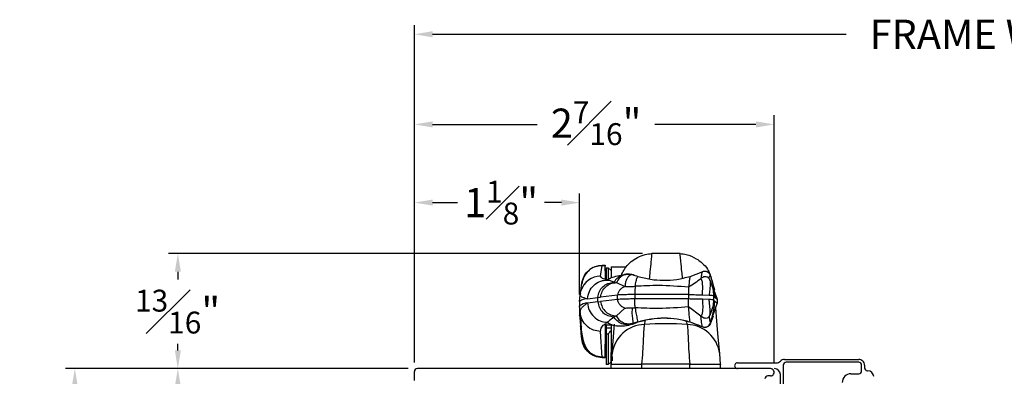
# Model space of a CAD drawing. Extents: x 134.8 to 147.3, y 17.5 to 41.6.
# Drawn here: x 134.8 to 141.5, y 22.3 to 24.8 of the extents above; entities that cross this region are included whole.
import ezdxf

# ---------------------------------------------------------------- set-up
doc = ezdxf.new("R2010")
doc.units = 0
doc.header["$LTSCALE"] = 0.3
doc.header["$MEASUREMENT"] = 0
doc.layers.get('0').update_dxf_attribs({"linetype": 'CONTINUOUS'})
doc.layers.get('Defpoints').update_dxf_attribs({"linetype": 'CONTINUOUS'})
doc.styles.add('ARCHITECTURAL', font='simplex.shx', dxfattribs={"height": 0.2})
doc.dimstyles.new('DIM-MMSTACKED', dxfattribs={"dimscale": 0, "dimtxt": 0.125, "dimasz": 0.125, "dimexe": 0.063, "dimexo": 0.063, "dimgap": 0.07, "dimtad": 0, "dimtih": 1, "dimtoh": 1, "dimdec": 4, "dimzin": 4, "dimdsep": 46, "dimlunit": 4, "dimtxsty": 'ARCHITECTURAL', "dimcen": 0.02, "dimclrt": 7, "dimadec": 0, "dimazin": 0, "dimtfac": 0.75, "dimtdec": 4, "dimtmove": 2, "dimatfit": 3, "dimfxl": 1, "dimfrac": 1, "dimtolj": 1, "dimtzin": 4, "dimarcsym": 0})

# ---------------------------------------------------------------- blocks, each defined once
blk = doc.blocks.new('*D7')
at = {"color": 0, "lineweight": -2, "transparency": 16777216}
for p, q in [((137.4155, 22.3811), (135.0676, 22.3811)), ((135.1306, 22.2561), (135.1306, 21.1547)), ((135.1306, 19.6214), (135.1306, 20.7147)), ((136.7884, 19.4964), (135.0676, 19.4964))]:
    blk.add_line(p, q, dxfattribs=at)
at = {"color": 0, "transparency": 16777216}
for points in [[(135.1098, 22.2561), (135.1514, 22.2561), (135.1306, 22.3811)], [(135.1098, 19.6214), (135.1514, 19.6214), (135.1306, 19.4964)]]:
    blk.add_solid(points, dxfattribs=at)
at = {"layer": 'Defpoints', "color": 0, "transparency": 16777216}
for p in [(137.4785, 22.3811), (135.1306, 19.4964), (136.8514, 19.4964)]:
    blk.add_point(p, dxfattribs=at)
at = {"color": 7, "transparency": 16777216, "insert": (135.1201, 21.0847), "char_height": 0.2, "attachment_point": 2, "style": 'ARCHITECTURAL'}
blk.add_mtext('\\A1;2{\\H0.75x;\\S7#8;}"', dxfattribs=at)
blk = doc.blocks.new('*D11')
at = {"color": 0, "lineweight": -2, "transparency": 16777216}
for p, q in [((137.4155, 22.3811), (135.7738, 22.3811)), ((135.8368, 22.2561), (135.8368, 21.6916)), ((135.8368, 20.6243), (135.8368, 21.2516)), ((135.5423, 20.4993), (135.8998, 20.4993))]:
    blk.add_line(p, q, dxfattribs=at)
at = {"color": 0, "transparency": 16777216}
for points in [[(135.816, 22.2561), (135.8576, 22.2561), (135.8368, 22.3811)], [(135.816, 20.6243), (135.8576, 20.6243), (135.8368, 20.4993)]]:
    blk.add_solid(points, dxfattribs=at)
at = {"layer": 'Defpoints', "color": 0, "transparency": 16777216}
for p in [(137.4785, 22.3811), (135.4793, 20.4993), (135.8368, 20.4993)]:
    blk.add_point(p, dxfattribs=at)
at = {"color": 7, "transparency": 16777216, "insert": (135.8368, 21.6216), "char_height": 0.2, "attachment_point": 2, "style": 'ARCHITECTURAL'}
blk.add_mtext('\\A1;1{\\H0.75x;\\S7#8;}"', dxfattribs=at)
blk = doc.blocks.new('*D18')
at = {"color": 0, "lineweight": -2, "transparency": 16777216}
for p, q in [((139.022, 23.1702), (135.7738, 23.1702)), ((135.8368, 23.0452), (135.8368, 22.9922)), ((135.8368, 22.5061), (135.8368, 22.5522)), ((137.4155, 22.3811), (135.7738, 22.3811))]:
    blk.add_line(p, q, dxfattribs=at)
at = {"color": 0, "transparency": 16777216}
for points in [[(135.816, 23.0452), (135.8576, 23.0452), (135.8368, 23.1702)], [(135.816, 22.5061), (135.8576, 22.5061), (135.8368, 22.3811)]]:
    blk.add_solid(points, dxfattribs=at)
at = {"layer": 'Defpoints', "color": 0, "transparency": 16777216}
for p in [(135.8368, 23.1702), (139.085, 23.1702), (137.4785, 22.3811)]:
    blk.add_point(p, dxfattribs=at)
at = {"color": 7, "transparency": 16777216, "insert": (135.8352, 22.9222), "char_height": 0.2, "attachment_point": 2, "style": 'ARCHITECTURAL'}
blk.add_mtext('\\A1;{\\H0.75x;\\S13#16;}"', dxfattribs=at)
blk = doc.blocks.new('*D28')
at = {"color": 0, "lineweight": -2, "transparency": 16777216}
for p, q in [((137.4584, 22.424), (137.4584, 23.5824)), ((138.5907, 22.8889), (138.5907, 23.5824)), ((137.5834, 23.5194), (137.7539, 23.5194)), ((138.4657, 23.5194), (138.351, 23.5194))]:
    blk.add_line(p, q, dxfattribs=at)
at = {"color": 0, "transparency": 16777216}
for points in [[(137.5834, 23.5402), (137.5834, 23.4986), (137.4584, 23.5194)], [(138.4657, 23.5402), (138.4657, 23.4986), (138.5907, 23.5194)]]:
    blk.add_solid(points, dxfattribs=at)
at = {"layer": 'Defpoints', "color": 0, "transparency": 16777216}
for p in [(137.4584, 23.5194), (138.5907, 22.8259), (137.4584, 22.361)]:
    blk.add_point(p, dxfattribs=at)
at = {"color": 7, "transparency": 16777216, "insert": (138.0525, 23.6694), "char_height": 0.2, "attachment_point": 2, "style": 'ARCHITECTURAL'}
blk.add_mtext('\\A1;1{\\H0.75x;\\S1#8;}"', dxfattribs=at)
blk = doc.blocks.new('*D29')
at = {"color": 0, "lineweight": -2, "transparency": 16777216}
for p, q in [((137.4584, 22.424), (137.4584, 24.1184)), ((139.9242, 22.419), (139.9242, 24.1184)), ((137.5834, 24.0554), (138.3005, 24.0554)), ((139.7992, 24.0554), (139.1071, 24.0554))]:
    blk.add_line(p, q, dxfattribs=at)
at = {"color": 0, "transparency": 16777216}
for points in [[(137.5834, 24.0762), (137.5834, 24.0345), (137.4584, 24.0554)], [(139.7992, 24.0762), (139.7992, 24.0345), (139.9242, 24.0554)]]:
    blk.add_solid(points, dxfattribs=at)
at = {"layer": 'Defpoints', "color": 0, "transparency": 16777216}
for p in [(137.4584, 24.0554), (137.4584, 22.361), (139.9242, 22.356)]:
    blk.add_point(p, dxfattribs=at)
at = {"color": 7, "transparency": 16777216, "insert": (138.7038, 24.2137), "char_height": 0.2, "attachment_point": 2, "style": 'ARCHITECTURAL'}
blk.add_mtext('\\A1;2{\\H0.75x;\\S7#16;}"', dxfattribs=at)
blk = doc.blocks.new('*D30')
at = {"color": 0, "lineweight": -2, "transparency": 16777216}
for p, q in [((137.4584, 22.424), (137.4584, 24.7362)), ((145.285, 22.424), (145.285, 24.7362)), ((137.5834, 24.6732), (140.419, 24.6732)), ((145.16, 24.6732), (142.5399, 24.6732))]:
    blk.add_line(p, q, dxfattribs=at)
at = {"color": 0, "transparency": 16777216}
for points in [[(137.5834, 24.694), (137.5834, 24.6523), (137.4584, 24.6732)], [(145.16, 24.694), (145.16, 24.6523), (145.285, 24.6732)]]:
    blk.add_solid(points, dxfattribs=at)
at = {"layer": 'Defpoints', "color": 0, "transparency": 16777216}
for p in [(137.4584, 24.6732), (137.4584, 22.361), (145.285, 22.361)]:
    blk.add_point(p, dxfattribs=at)
at = {"color": 7, "transparency": 16777216, "insert": (141.4795, 24.7732), "char_height": 0.2, "attachment_point": 2, "style": 'ARCHITECTURAL'}
blk.add_mtext('\\A1;FRAME WIDTH', dxfattribs=at)

msp = doc.modelspace()

# ---------------------------------------------------------------- linework, layer by layer
for p, q in [((139.27945, 23.17024), (139.08497, 23.17024)), ((138.73468, 23.01508), (138.74571, 23.08813)), ((138.74571, 23.08813), (138.74575, 23.08823)), ((138.76509, 23.08813), (138.74571, 23.08813)), ((138.74575, 23.08848), (138.76952, 23.08848)), ((138.74575, 23.08823), (138.74578, 23.0883)), ((138.76509, 23.08813), (138.76508, 23.08823)), ((138.76738, 23.01184), (138.76509, 23.08813)), ((138.64847, 23.04937), (138.6577, 23.05559)), ((138.69571, 23.07878), (138.70758, 23.0829)), ((138.77334, 23.07128), (138.78691, 23.07199)), ((138.77334, 23.07128), (138.77334, 22.98978)), ((138.78691, 23.07199), (138.80695, 23.05297)), ((138.78691, 23.07199), (138.78691, 22.9828)), ((138.80695, 23.07846), (138.90876, 23.07846)), ((138.80695, 23.07846), (138.80695, 23.00915)), ((138.96016, 23.02337), (138.95373, 23.02457)), ((139.34798, 23.01329), (139.43101, 23.04579)), ((139.48266, 23.03036), (139.48418, 23.02687)), ((139.48782, 23.01568), (139.51518, 22.92084)), ((138.74645, 22.98507), (138.79381, 22.98827)), ((138.76792, 22.99408), (138.76738, 23.01184)), ((138.76792, 22.99408), (138.76794, 22.99298)), ((138.77992, 22.98967), (138.76794, 22.99298)), ((138.769, 22.99284), (138.76967, 22.99247)), ((138.84384, 22.97166), (138.90129, 22.94324)), ((138.59074, 22.84129), (138.59477, 22.88736)), ((138.596, 22.897), (138.59475, 22.88693)), ((138.59515, 22.8834), (138.60001, 22.91463)), ((138.85072, 22.88549), (138.73488, 22.87227)), ((138.85072, 22.85541), (138.85072, 22.88549)), ((138.96989, 22.88893), (138.96989, 22.85885)), ((139.33695, 22.8887), (139.33695, 22.85862)), ((139.43313, 22.88725), (139.47922, 22.88544)), ((139.50771, 22.88252), (139.50873, 22.88202)), ((139.50818, 22.89577), (139.50873, 22.88202)), ((139.50873, 22.88202), (139.50873, 22.85194)), ((139.50873, 22.88202), (139.51849, 22.87227)), ((139.51146, 22.92015), (139.53282, 22.85794)), ((138.59072, 22.84098), (138.59072, 22.8109)), ((138.64468, 22.86022), (138.71497, 22.87)), ((138.71497, 22.83992), (138.64468, 22.83014)), ((138.71497, 22.87), (138.73488, 22.87227)), ((138.71497, 22.83992), (138.71497, 22.87)), ((138.71497, 22.83992), (138.73488, 22.84219)), ((138.85072, 22.85541), (138.73488, 22.84219)), ((139.47922, 22.85535), (139.43312, 22.85717)), ((139.50377, 22.74208), (139.53282, 22.82786)), ((139.50873, 22.85194), (139.50771, 22.85244)), ((139.50873, 22.85194), (139.50817, 22.83869)), ((139.51849, 22.84219), (139.50873, 22.85194)), ((139.51849, 22.87227), (139.53282, 22.85794)), ((139.53282, 22.82786), (139.51849, 22.84219)), ((139.53282, 22.85794), (139.53282, 22.82786)), ((139.53289, 22.85792), (139.53289, 22.82761)), ((138.59475, 22.76496), (138.59072, 22.8109)), ((138.59072, 22.8109), (138.59072, 22.7518)), ((138.59072, 22.7518), (138.59253, 22.73117)), ((138.59171, 22.7405), (138.59104, 22.7482)), ((138.59475, 22.76496), (138.60575, 22.58662)), ((138.84384, 22.7428), (138.90129, 22.79627)), ((138.95176, 22.79832), (138.97152, 22.79851)), ((139.42234, 22.74037), (139.33786, 22.80397)), ((138.59253, 22.73117), (138.59742, 22.67581)), ((138.76738, 22.64472), (138.76792, 22.68807)), ((138.76795, 22.69076), (138.76792, 22.68807)), ((138.7691, 22.69153), (138.76846, 22.65341)), ((138.77991, 22.69883), (138.77201, 22.6935)), ((138.80695, 22.67962), (138.77334, 22.67962)), ((138.77334, 22.67962), (138.77334, 22.6583)), ((138.80695, 22.68527), (138.80695, 22.41122)), ((138.84384, 22.7428), (138.82521, 22.73734)), ((138.95176, 22.68618), (138.95334, 22.68665)), ((138.95195, 22.68627), (138.95319, 22.68662)), ((138.97853, 22.69623), (138.95256, 22.6855)), ((138.95358, 22.68671), (138.95402, 22.68684)), ((138.95421, 22.68692), (138.95402, 22.68684)), ((138.95421, 22.68692), (138.97892, 22.69605)), ((138.95582, 22.69061), (138.95538, 22.69046)), ((138.98967, 22.70109), (138.95582, 22.69061)), ((138.98923, 22.69987), (138.9771, 22.6957)), ((138.98906, 22.70012), (138.98967, 22.70109)), ((139.03877, 22.71192), (139.03587, 22.68411)), ((139.32855, 22.68411), (139.32632, 22.70553)), ((139.43176, 22.66818), (139.34918, 22.70032)), ((139.48779, 22.69369), (139.48658, 22.69225)), ((139.50658, 22.74136), (139.48796, 22.6923)), ((138.59742, 22.67581), (138.60314, 22.66553)), ((138.74571, 22.45847), (138.73468, 22.63681)), ((138.76509, 22.45847), (138.76738, 22.64472)), ((138.77334, 22.62217), (138.76769, 22.62217)), ((138.80695, 22.65796), (138.77334, 22.6583)), ((138.77334, 22.6583), (138.77334, 22.61973)), ((138.77334, 22.61973), (138.78691, 22.61961)), ((138.77334, 22.61973), (138.77334, 22.4104)), ((138.78691, 22.61961), (138.78691, 22.40969)), ((138.60575, 22.58662), (138.60584, 22.58471)), ((138.80595, 22.43429), (138.80695, 22.49178)), ((138.80695, 22.41122), (138.81326, 22.48336)), ((139.55747, 22.41122), (139.55116, 22.48336)), ((138.76509, 22.45847), (138.74571, 22.45847)), ((138.74578, 22.45657), (138.74571, 22.45847)), ((138.74571, 22.45644), (138.74578, 22.45657)), ((138.76507, 22.45641), (138.74571, 22.45644)), ((138.74695, 22.46472), (138.74577, 22.45643)), ((138.76507, 22.45662), (138.76509, 22.45847)), ((138.76507, 22.45641), (138.76507, 22.45662)), ((138.78691, 22.40969), (138.77334, 22.4104)), ((138.80617, 22.42796), (138.78691, 22.40969)), ((138.80684, 22.40886), (138.80595, 22.43429)), ((138.80695, 22.38111), (138.80695, 22.41122)), ((138.81597, 22.43429), (138.8165, 22.46468)), ((139.346, 22.41122), (139.01843, 22.41122)), ((139.01843, 22.38111), (139.01843, 22.41122)), ((139.346, 22.38111), (139.346, 22.41122)), ((139.55747, 22.38111), (139.55747, 22.41122)), ((139.55759, 22.40886), (139.55747, 22.40765)), ((139.67336, 22.42125), (139.93844, 22.42125)), ((139.99527, 22.44483), (140.50366, 22.44483)), ((140.50366, 22.42476), (140.00699, 22.42476)), ((137.45842, 22.30084), (137.45842, 22.36105)), ((139.89912, 22.38111), (137.47848, 22.38111)), ((139.96685, 22.10769), (139.96685, 22.34098)), ((139.98692, 22.40469), (139.98692, 22.10769)), ((140.45098, 22.3465), (140.50366, 22.3465)), ((140.52372, 22.36657), (140.52372, 22.40469)), ((140.54379, 22.40469), (140.54379, 22.38663)), ((140.56386, 22.36657), (140.56637, 22.36657)), ((139.89912, 22.33095), (139.88106, 22.33095))]:
    msp.add_line(p, q)
at = {"flags": 128}
for points in [[(138.59598, 22.89692), (138.6014, 22.93287), (138.60699, 22.96997)], [(139.51346, 22.91434), (139.51218, 22.92894), (139.51104, 22.94193)], [(139.55116, 22.48336), (139.53905, 22.62181), (139.52905, 22.73608), (139.52345, 22.80017)], [(138.81326, 22.48336), (138.82864, 22.65917), (138.83105, 22.68667)]]:
    msp.add_lwpolyline(points, dxfattribs=at)
for centre, radius, start, end in [((138.73465, 22.87462), 0.14046, 89.987114, 163.450917), ((138.64233, 22.78154), 0.07872, 88.288905, 130.963139), ((138.64233, 22.75146), 0.07872, 88.287745, 130.963745), ((139.04323, 22.45215), 0.23208, 91.817255, 172.269909), ((139.18221, 20.67235), 2.01707, 85.83943, 94.16057), ((139.18221, 20.67235), 2.01707, 85.83943, 94.16057), ((139.3212, 22.45215), 0.23208, 7.730091, 88.182745), ((139.67336, 22.40118), 0.02007, 89.99874, 270.00126), ((139.93844, 22.46138), 0.04014, 270.000716, 315.068994), ((139.99527, 22.40469), 0.04014, 90.000321, 135.067709), ((140.00699, 22.40469), 0.02007, 90.001058, 179.998102), ((140.50366, 22.40469), 0.04013, 359.999449, 90.00013), ((140.50366, 22.40469), 0.02007, 359.99616, 90.001319), ((137.47848, 22.36105), 0.02007, 90.0033, 179.99586), ((139.89912, 22.35603), 0.02508, 269.998494, 90.001506), ((139.92672, 22.34098), 0.04014, 359.999747, 89.999413), ((140.45098, 22.28629), 0.0602, 90.000744, 179.999256), ((140.50366, 22.36656), 0.02007, 269.998681, 0.003), ((140.56386, 22.38663), 0.02007, 179.99616, 270.00468), ((140.56637, 22.32643), 0.04014, 0.002318, 89.998942), ((139.88106, 22.31088), 0.02007, 90.001781, 180.00074)]:
    msp.add_arc(centre, radius, start, end)
for points, knots in [([(138.90876, 23.07845), (138.92034, 23.09108), (138.94339, 23.11622), (138.98857, 23.14508), (139.03638, 23.16414), (139.07021, 23.16839), (139.08497, 23.17024)], [0, 0, 0, 0, 0.2511039, 0.4997937, 0.7818029, 1, 1, 1, 1]), ([(139.08497, 23.17024), (139.08457, 23.16565), (139.08294, 23.14734), (139.07865, 23.10632), (139.07329, 23.05285), (139.06931, 23.01309), (139.06761, 22.99607)], [0, 0, 0, 0, 0.0789833, 0.3149659, 0.7069292, 1, 1, 1, 1]), ([(139.27945, 23.17024), (139.29375, 23.16845), (139.33263, 23.16358), (139.38495, 23.14122), (139.43307, 23.10491), (139.46566, 23.06994), (139.47862, 23.04229), (139.48348, 23.03193)], [0, 0, 0, 0, 0.1672192, 0.4545922, 0.6464293, 0.867424, 1, 1, 1, 1]), ([(139.29624, 23.00185), (139.29473, 23.01694), (139.29094, 23.05478), (139.28578, 23.10632), (139.28148, 23.14734), (139.27986, 23.16565), (139.27945, 23.17024)], [0, 0, 0, 0, 0.2688176, 0.6742283, 0.918307, 1, 1, 1, 1]), ([(138.74571, 23.08813), (138.72836, 23.08625), (138.6936, 23.08248), (138.64874, 23.05351), (138.61604, 23.01133), (138.60918, 22.97709), (138.60575, 22.95998)], [0, 0, 0, 0, 0.2495934, 0.5003705, 0.7502747, 1, 1, 1, 1]), ([(138.70758, 23.0829), (138.70879, 23.08333), (138.72133, 23.08783), (138.73484, 23.08817), (138.74703, 23.08848)], [0, 0, 0, 0, 0.0968814, 1, 1, 1, 1]), ([(138.60635, 22.96554), (138.60646, 22.96635), (138.60665, 22.96777), (138.60775, 22.97497), (138.61087, 22.98926), (138.62224, 23.01699), (138.63471, 23.04016), (138.64837, 23.04931), (138.64847, 23.04937)], [0, 0, 0, 0, 0.0258214, 0.0449893, 0.2292852, 0.4826133, 0.996401, 1, 1, 1, 1]), ([(138.81543, 23.00805), (138.83126, 23.01252), (138.86137, 23.021), (138.89234, 23.02536), (138.90702, 23.02743)], [0, 0, 0, 0, 0.52598314, 1, 1, 1, 1]), ([(138.93482, 23.02671), (138.93092, 23.02737), (138.919, 23.02939), (138.89859, 23.02676), (138.87526, 23.0194), (138.85452, 23.00695), (138.83717, 22.9912), (138.82912, 22.97835), (138.82521, 22.97211)], [0, 0, 0, 0, 0.0909727, 0.2778551, 0.4661787, 0.6519539, 0.8309213, 1, 1, 1, 1]), ([(138.93176, 23.02793), (138.92972, 23.02832), (138.91617, 23.03085), (138.89066, 23.02238), (138.86068, 23.00302), (138.84946, 22.98211), (138.84384, 22.97166)], [0, 0, 0, 0, 0.0560149, 0.3706567, 0.6853236, 1, 1, 1, 1]), ([(138.87693, 23.02254), (138.8818, 23.03362), (138.89021, 23.05276), (138.90267, 23.0704), (138.90836, 23.07793), (138.90876, 23.07846)], [0, 0, 0, 0, 0.5610431, 0.9692417, 1, 1, 1, 1]), ([(138.95373, 23.02457), (138.95181, 23.02508), (138.94535, 23.02678), (138.93308, 23.02061), (138.92169, 23.00805), (138.91106, 22.99084), (138.90473, 22.97207), (138.90235, 22.95554), (138.90391, 22.94677), (138.90447, 22.94359)], [0, 0, 0, 0, 0.0552167, 0.1851265, 0.3529921, 0.5367853, 0.7496338, 0.9094291, 1, 1, 1, 1]), ([(138.90992, 23.02777), (138.9141, 23.02818), (138.92217, 23.02898), (138.93027, 23.02887), (138.93417, 23.02881)], [0, 0, 0, 0, 0.5184967, 1, 1, 1, 1]), ([(138.93233, 23.02891), (138.93605, 23.02865), (138.94293, 23.02816), (138.94958, 23.02637), (138.95263, 23.02554)], [0, 0, 0, 0, 0.54103728, 1, 1, 1, 1]), ([(138.95776, 23.02434), (138.9597, 23.02365), (138.963, 23.02248), (138.96777, 23.02088), (138.97637, 23.01793), (138.98368, 23.01566), (138.98953, 23.01384)], [0, 0, 0, 0, 0.1844842, 0.3138424, 0.4507094, 1, 1, 1, 1]), ([(139.43084, 23.04451), (139.43047, 23.04392), (139.42782, 23.03971), (139.42677, 23.02351), (139.42419, 23.00896), (139.42235, 22.99857)], [0, 0, 0, 0, 0.0438423, 0.3174077, 1, 1, 1, 1]), ([(139.43101, 23.04579), (139.43388, 23.04691), (139.43953, 23.04914), (139.44852, 23.04997), (139.4571, 23.04909), (139.46734, 23.04567), (139.4783, 23.03796), (139.48326, 23.02897), (139.4857, 23.02453)], [0, 0, 0, 0, 0.1404697, 0.2774528, 0.4088091, 0.5335449, 0.7702027, 1, 1, 1, 1]), ([(139.46713, 23.04459), (139.46736, 23.04453), (139.47236, 23.04325), (139.48, 23.03526), (139.48439, 23.02656), (139.48659, 23.02221)], [0, 0, 0, 0, 0.0225801, 0.5111533, 1, 1, 1, 1]), ([(139.4779, 22.99779), (139.47858, 23.00532), (139.47941, 23.01455), (139.48547, 23.02102), (139.48659, 23.02221)], [0, 0, 0, 0, 0.8160523, 1, 1, 1, 1]), ([(139.48659, 23.02221), (139.49501, 22.99473), (139.51005, 22.94566), (139.51591, 22.8947), (139.51849, 22.87227)], [0, 0, 0, 0, 0.5599335, 1, 1, 1, 1]), ([(138.64468, 22.86022), (138.64772, 22.87734), (138.65378, 22.91152), (138.6852, 22.95401), (138.72886, 22.98341), (138.76292, 22.98759), (138.77992, 22.98967)], [0, 0, 0, 0, 0.2517808, 0.5030995, 0.7519657, 1, 1, 1, 1]), ([(138.71497, 22.87), (138.7177, 22.88365), (138.72313, 22.9109), (138.7488, 22.94454), (138.78417, 22.96751), (138.81154, 22.97057), (138.82521, 22.9721)], [0, 0, 0, 0, 0.2517512, 0.5023719, 0.751345, 1, 1, 1, 1]), ([(138.76794, 22.99298), (138.75817, 22.99517), (138.74367, 22.99841), (138.73689, 23.01098), (138.73468, 23.01508)], [0, 0, 0, 0, 0.67400539, 1, 1, 1, 1]), ([(138.73488, 22.87227), (138.73757, 22.88555), (138.74294, 22.91216), (138.7685, 22.94482), (138.8034, 22.96719), (138.83036, 22.97017), (138.84384, 22.97166)], [0, 0, 0, 0, 0.249464, 0.5001791, 0.7501399, 1, 1, 1, 1]), ([(138.77992, 22.98967), (138.78658, 22.99429), (138.79768, 23.00197), (138.81054, 23.0059), (138.81567, 23.00747)], [0, 0, 0, 0, 0.6010558, 1, 1, 1, 1]), ([(138.82521, 22.97211), (138.81749, 22.97655), (138.80693, 22.98264), (138.79517, 22.98556), (138.792, 22.98635)], [0, 0, 0, 0, 0.7305529, 1, 1, 1, 1]), ([(138.837, 22.97135), (138.83594, 22.97128), (138.832, 22.97102), (138.82808, 22.97165), (138.82521, 22.97211)], [0, 0, 0, 0, 0.2678327, 1, 1, 1, 1]), ([(138.97152, 22.94548), (138.97372, 22.95716), (138.97757, 22.97757), (138.98277, 23.00028), (138.98796, 23.0101), (138.98899, 23.01203)], [0, 0, 0, 0, 0.5179841, 0.9048343, 1, 1, 1, 1]), ([(139.33786, 22.93986), (139.26953, 22.94503), (139.14749, 22.95427), (139.02529, 22.94817), (138.97152, 22.94548)], [0, 0, 0, 0, 0.5599284, 1, 1, 1, 1]), ([(138.98953, 23.01384), (139.01834, 23.00632), (139.07631, 22.99118), (139.1669, 22.98537), (139.25859, 22.99044), (139.31812, 23.00566), (139.34797, 23.0133)], [0, 0, 0, 0, 0.2452861, 0.4937399, 0.7461284, 1, 1, 1, 1]), ([(139.34768, 23.01135), (139.3471, 23.00909), (139.34419, 22.99772), (139.34135, 22.97374), (139.33912, 22.95212), (139.33786, 22.93986)], [0, 0, 0, 0, 0.0965393, 0.4873615, 1, 1, 1, 1]), ([(139.42235, 22.99857), (139.40889, 22.9876), (139.38224, 22.96585), (139.35256, 22.94847), (139.33786, 22.93986)], [0, 0, 0, 0, 0.5047546, 1, 1, 1, 1]), ([(139.4779, 22.99779), (139.47627, 23.00032), (139.47315, 23.00518), (139.46328, 23.01087), (139.44974, 23.01188), (139.43466, 23.00746), (139.42646, 23.00154), (139.42235, 22.99857)], [0, 0, 0, 0, 0.1409157, 0.2699315, 0.5232712, 0.7613732, 1, 1, 1, 1]), ([(139.43313, 22.88725), (139.43327, 22.89081), (139.43422, 22.91502), (139.43549, 22.94478), (139.43277, 22.97429), (139.43007, 22.98794), (139.42513, 22.99475), (139.42235, 22.99857)], [0, 0, 0, 0, 0.0938216, 0.6389339, 0.7811857, 0.8770481, 1, 1, 1, 1]), ([(139.4779, 22.99779), (139.48044, 22.99397), (139.48497, 22.98718), (139.48626, 22.97339), (139.48591, 22.94844), (139.48289, 22.9213), (139.4801, 22.89691), (139.47944, 22.88835), (139.47922, 22.88544)], [0, 0, 0, 0, 0.1179789, 0.2101138, 0.356074, 0.7749098, 0.9235003, 1, 1, 1, 1]), ([(139.48306, 22.98972), (139.49018, 22.97231), (139.50263, 22.94181), (139.50654, 22.90915), (139.50821, 22.89514)], [0, 0, 0, 0, 0.5710425, 1, 1, 1, 1]), ([(138.59649, 22.88345), (138.59724, 22.88161), (138.59986, 22.87518), (138.61297, 22.87056), (138.62777, 22.86461), (138.63906, 22.86168), (138.64468, 22.86022)], [0, 0, 0, 0, 0.1053775, 0.369304, 0.6861836, 1, 1, 1, 1]), ([(138.90129, 22.94324), (138.89515, 22.94081), (138.8828, 22.93593), (138.86749, 22.9226), (138.85613, 22.90542), (138.85253, 22.89218), (138.85072, 22.88549)], [0, 0, 0, 0, 0.2446364, 0.491574, 0.7431391, 1, 1, 1, 1]), ([(138.96989, 22.88893), (138.95673, 22.88885), (138.93193, 22.8887), (138.89803, 22.88794), (138.87145, 22.88716), (138.85654, 22.88596), (138.85072, 22.88549)], [0, 0, 0, 0, 0.3311896, 0.6237725, 0.8531125, 1, 1, 1, 1]), ([(138.90447, 22.94359), (138.90389, 22.94354), (138.90283, 22.94344), (138.90177, 22.9433), (138.90129, 22.94324)], [0, 0, 0, 0, 0.544155, 1, 1, 1, 1]), ([(138.90447, 22.94359), (138.9081, 22.94384), (138.91684, 22.94445), (138.93194, 22.94491), (138.95066, 22.94532), (138.96426, 22.94542), (138.97152, 22.94548)], [0, 0, 0, 0, 0.1626578, 0.3920494, 0.6754197, 1, 1, 1, 1]), ([(138.97152, 22.94548), (138.97126, 22.94276), (138.97062, 22.93595), (138.97027, 22.92374), (138.96993, 22.90761), (138.96991, 22.89559), (138.96989, 22.88893)], [0, 0, 0, 0, 0.144902, 0.362728, 0.6471098, 1, 1, 1, 1]), ([(139.33695, 22.8887), (139.27584, 22.88894), (139.15349, 22.88942), (139.03114, 22.8891), (138.96989, 22.88893)], [0, 0, 0, 0, 0.4994362, 1, 1, 1, 1]), ([(139.33786, 22.93986), (139.33772, 22.93736), (139.33737, 22.93115), (139.33716, 22.92009), (139.33697, 22.90554), (139.33696, 22.8947), (139.33695, 22.8887)], [0, 0, 0, 0, 0.1465847, 0.364457, 0.648374, 1, 1, 1, 1]), ([(139.33695, 22.8887), (139.3539, 22.88859), (139.38596, 22.88836), (139.41802, 22.88761), (139.43313, 22.88725)], [0, 0, 0, 0, 0.5286616, 1, 1, 1, 1]), ([(139.47922, 22.88544), (139.48554, 22.88514), (139.4951, 22.88469), (139.50452, 22.88307), (139.50771, 22.88252)], [0, 0, 0, 0, 0.6611171, 1, 1, 1, 1]), ([(139.50777, 22.8979), (139.50784, 22.89778), (139.50868, 22.89614), (139.50807, 22.89233), (139.5079, 22.88742), (139.50777, 22.8841), (139.50771, 22.88252)], [0, 0, 0, 0, 0.0270221, 0.3570687, 0.6937102, 1, 1, 1, 1]), ([(138.59475, 22.76496), (138.59556, 22.77225), (138.59719, 22.78694), (138.61131, 22.80461), (138.62722, 22.81875), (138.63903, 22.82645), (138.64468, 22.83014)], [0, 0, 0, 0, 0.2521488, 0.5074936, 0.7642526, 1, 1, 1, 1]), ([(138.64468, 22.83014), (138.64756, 22.81355), (138.65351, 22.7792), (138.68513, 22.73575), (138.72929, 22.70543), (138.76347, 22.70097), (138.77991, 22.69883)], [0, 0, 0, 0, 0.24305305, 0.50292599, 0.76099736, 1, 1, 1, 1]), ([(138.71497, 22.83992), (138.7177, 22.82625), (138.72314, 22.79896), (138.7488, 22.76524), (138.78415, 22.74211), (138.81154, 22.73893), (138.82521, 22.73734)], [0, 0, 0, 0, 0.2516574, 0.5024248, 0.7515123, 1, 1, 1, 1]), ([(138.73488, 22.84219), (138.73762, 22.82888), (138.74308, 22.80229), (138.7685, 22.76956), (138.80341, 22.74726), (138.83036, 22.74429), (138.84384, 22.7428)], [0, 0, 0, 0, 0.2503035, 0.5003542, 0.7499771, 1, 1, 1, 1]), ([(138.96989, 22.85885), (138.95673, 22.85877), (138.93193, 22.85862), (138.89803, 22.85786), (138.87145, 22.85708), (138.85654, 22.85588), (138.85072, 22.85541)], [0, 0, 0, 0, 0.3311896, 0.6237724, 0.8531125, 1, 1, 1, 1]), ([(138.90129, 22.79627), (138.89492, 22.79896), (138.88248, 22.80421), (138.86754, 22.818), (138.85612, 22.83511), (138.85256, 22.84848), (138.85072, 22.85541)], [0, 0, 0, 0, 0.2529569, 0.4936809, 0.7374754, 1, 1, 1, 1]), ([(139.33695, 22.85862), (139.26848, 22.85888), (139.14613, 22.85935), (139.02378, 22.859), (138.96989, 22.85885)], [0, 0, 0, 0, 0.5596029, 1, 1, 1, 1]), ([(138.97152, 22.79851), (138.97123, 22.80217), (138.97055, 22.81105), (138.97021, 22.82511), (138.96993, 22.84157), (138.96991, 22.85278), (138.96989, 22.85885)], [0, 0, 0, 0, 0.1821214, 0.442862, 0.6984465, 1, 1, 1, 1]), ([(139.33786, 22.80397), (139.33773, 22.80674), (139.33739, 22.81365), (139.33716, 22.82585), (139.33697, 22.84129), (139.33696, 22.8526), (139.33695, 22.85862)], [0, 0, 0, 0, 0.1522329, 0.3794027, 0.6695169, 1, 1, 1, 1]), ([(139.43312, 22.85717), (139.41801, 22.85753), (139.38596, 22.85828), (139.3539, 22.8585), (139.33695, 22.85862)], [0, 0, 0, 0, 0.4713363, 1, 1, 1, 1]), ([(139.43312, 22.85717), (139.43337, 22.85097), (139.43408, 22.83391), (139.43468, 22.80608), (139.43401, 22.77733), (139.43115, 22.75436), (139.42476, 22.74422), (139.42234, 22.74037)], [0, 0, 0, 0, 0.1564936, 0.4306823, 0.7004022, 0.8865249, 1, 1, 1, 1]), ([(139.47789, 22.73795), (139.47983, 22.74107), (139.48453, 22.74862), (139.48675, 22.76738), (139.48514, 22.79761), (139.48163, 22.82842), (139.47973, 22.84965), (139.47922, 22.85535)], [0, 0, 0, 0, 0.0914761, 0.2216623, 0.4638133, 0.855916, 1, 1, 1, 1]), ([(139.50771, 22.85244), (139.50452, 22.85299), (139.4951, 22.85461), (139.48554, 22.85506), (139.47922, 22.85535)], [0, 0, 0, 0, 0.3388843, 1, 1, 1, 1]), ([(139.50821, 22.83941), (139.50652, 22.82589), (139.5025, 22.79366), (139.4899, 22.76365), (139.48258, 22.74623)], [0, 0, 0, 0, 0.4194622, 1, 1, 1, 1]), ([(139.48658, 22.69225), (139.495, 22.71973), (139.51005, 22.7688), (139.51591, 22.81976), (139.51849, 22.84219)], [0, 0, 0, 0, 0.5599335, 1, 1, 1, 1]), ([(139.50771, 22.85244), (139.5078, 22.85036), (139.50799, 22.8461), (139.50819, 22.84075), (139.50829, 22.83708), (139.50767, 22.8359), (139.50762, 22.8358)], [0, 0, 0, 0, 0.37273797, 0.76246028, 0.97958207, 1, 1, 1, 1]), ([(138.73468, 22.63681), (138.71792, 22.63856), (138.68318, 22.64219), (138.63766, 22.67137), (138.6046, 22.71414), (138.59795, 22.74842), (138.59475, 22.76496)], [0, 0, 0, 0, 0.2412667, 0.5000945, 0.7588657, 1, 1, 1, 1]), ([(138.90129, 22.79627), (138.90356, 22.7965), (138.90953, 22.7971), (138.92052, 22.79755), (138.93507, 22.79804), (138.94592, 22.79822), (138.95176, 22.79832)], [0, 0, 0, 0, 0.13588934, 0.35570232, 0.65317344, 1, 1, 1, 1]), ([(138.95176, 22.79832), (138.95062, 22.78732), (138.94821, 22.76409), (138.95127, 22.73285), (138.95631, 22.70814), (138.95564, 22.69533), (138.95538, 22.69046)], [0, 0, 0, 0, 0.3055637, 0.6455582, 0.8653729, 1, 1, 1, 1]), ([(139.33786, 22.80397), (139.26953, 22.79897), (139.14748, 22.79003), (139.02529, 22.79592), (138.97152, 22.79851)], [0, 0, 0, 0, 0.55991556, 1, 1, 1, 1]), ([(138.97152, 22.79851), (138.97356, 22.78348), (138.97723, 22.75648), (138.98486, 22.7243), (138.98849, 22.70678), (138.98967, 22.70109)], [0, 0, 0, 0, 0.4588094, 0.8239879, 1, 1, 1, 1]), ([(139.34806, 22.70159), (139.34739, 22.70763), (139.34535, 22.72621), (139.34116, 22.76026), (139.33904, 22.7884), (139.33786, 22.80397)], [0, 0, 0, 0, 0.1771779, 0.5449165, 1, 1, 1, 1]), ([(138.73468, 22.63681), (138.73625, 22.64652), (138.73985, 22.66879), (138.75782, 22.68284), (138.76795, 22.69076)], [0, 0, 0, 0, 0.4364202, 1, 1, 1, 1]), ([(138.82521, 22.73734), (138.81747, 22.72972), (138.8033, 22.71578), (138.78721, 22.70412), (138.77991, 22.69883)], [0, 0, 0, 0, 0.5462857, 1, 1, 1, 1]), ([(138.77991, 22.69882), (138.79229, 22.69128), (138.81462, 22.67767), (138.84058, 22.67534), (138.85215, 22.6743)], [0, 0, 0, 0, 0.5541884, 1, 1, 1, 1]), ([(138.95355, 22.68668), (138.94137, 22.68391), (138.91651, 22.67826), (138.8787, 22.68765), (138.84604, 22.70735), (138.83198, 22.72759), (138.82521, 22.73734)], [0, 0, 0, 0, 0.2489822, 0.5078436, 0.7631033, 1, 1, 1, 1]), ([(138.95061, 22.68523), (138.9337, 22.68012), (138.89775, 22.66924), (138.8603, 22.67275), (138.84045, 22.6746)], [0, 0, 0, 0, 0.47019336, 1, 1, 1, 1]), ([(138.95538, 22.69046), (138.94466, 22.68832), (138.92243, 22.68388), (138.8886, 22.69317), (138.85986, 22.71328), (138.84906, 22.7332), (138.84384, 22.7428)], [0, 0, 0, 0, 0.2412675, 0.5000681, 0.7588599, 1, 1, 1, 1]), ([(138.95355, 22.68668), (138.95395, 22.68729), (138.95472, 22.68847), (138.95517, 22.68981), (138.95538, 22.69046)], [0, 0, 0, 0, 0.5149964, 1, 1, 1, 1]), ([(138.95355, 22.68668), (138.95363, 22.68671), (138.95379, 22.68676), (138.95394, 22.68682), (138.95402, 22.68684)], [0, 0, 0, 0, 0.4996993, 1, 1, 1, 1]), ([(138.95582, 22.69061), (138.95555, 22.6898), (138.95511, 22.68847), (138.95433, 22.6873), (138.95402, 22.68684)], [0, 0, 0, 0, 0.6043243, 1, 1, 1, 1]), ([(139.34917, 22.70032), (139.31979, 22.70801), (139.2609, 22.72341), (139.16939, 22.72929), (139.07768, 22.7232), (139.01855, 22.70756), (138.98897, 22.69974)], [0, 0, 0, 0, 0.2489395, 0.498797, 0.7493213, 1, 1, 1, 1]), ([(138.98967, 22.70109), (139.01901, 22.70883), (139.07771, 22.7243), (139.16882, 22.73036), (139.25995, 22.72456), (139.31869, 22.70925), (139.34806, 22.70159)], [0, 0, 0, 0, 0.2500006, 0.4999983, 0.7499985, 1, 1, 1, 1]), ([(139.01843, 22.41122), (139.02083, 22.43995), (139.02534, 22.49386), (139.0286, 22.56874), (139.03086, 22.63104), (139.03435, 22.66796), (139.03587, 22.68411)], [0, 0, 0, 0, 0.31626531, 0.59337046, 0.82210417, 1, 1, 1, 1]), ([(139.32855, 22.68411), (139.33008, 22.66796), (139.33356, 22.63104), (139.33582, 22.56874), (139.33909, 22.49386), (139.3436, 22.43995), (139.346, 22.41122)], [0, 0, 0, 0, 0.1778958, 0.4066295, 0.6837347, 1, 1, 1, 1]), ([(139.34806, 22.70159), (139.36393, 22.69635), (139.39227, 22.687), (139.4194, 22.67458), (139.43133, 22.66912)], [0, 0, 0, 0, 0.55998525, 1, 1, 1, 1]), ([(139.47789, 22.73795), (139.4763, 22.73559), (139.47324, 22.73103), (139.46379, 22.72589), (139.45038, 22.72513), (139.43523, 22.73055), (139.42666, 22.73708), (139.42234, 22.74037)], [0, 0, 0, 0, 0.1327077, 0.2559319, 0.4926201, 0.7442341, 1, 1, 1, 1]), ([(139.43133, 22.66912), (139.43081, 22.67231), (139.42921, 22.68195), (139.42597, 22.70568), (139.42382, 22.72628), (139.42234, 22.74037)], [0, 0, 0, 0, 0.1350158, 0.4080589, 1, 1, 1, 1]), ([(139.43133, 22.66912), (139.43742, 22.66721), (139.44956, 22.6634), (139.46719, 22.66845), (139.48013, 22.67875), (139.48443, 22.68775), (139.48658, 22.69225)], [0, 0, 0, 0, 0.2799508, 0.5589669, 0.7794214, 1, 1, 1, 1]), ([(139.48781, 22.6911), (139.48517, 22.68596), (139.47995, 22.67576), (139.46526, 22.66628), (139.44828, 22.66292), (139.43759, 22.66644), (139.43225, 22.6682)], [0, 0, 0, 0, 0.25415602, 0.50453636, 0.75239856, 1, 1, 1, 1]), ([(139.47789, 22.73795), (139.47947, 22.72703), (139.48169, 22.71166), (139.48548, 22.69661), (139.48658, 22.69225)], [0, 0, 0, 0, 0.71010153, 1, 1, 1, 1]), ([(139.49372, 22.7124), (139.49292, 22.70566), (139.49211, 22.69879), (139.48787, 22.69378), (139.48779, 22.69369)], [0, 0, 0, 0, 0.9812072, 1, 1, 1, 1]), ([(138.60584, 22.58471), (138.60548, 22.58804), (138.60397, 22.60199), (138.60135, 22.63238), (138.5989, 22.65941), (138.59742, 22.67581)], [0, 0, 0, 0, 0.1097224, 0.4601954, 1, 1, 1, 1]), ([(138.74764, 22.46041), (138.73768, 22.46091), (138.7179, 22.46191), (138.68997, 22.47184), (138.66538, 22.48714), (138.63513, 22.51771), (138.61311, 22.58027), (138.60514, 22.63422), (138.60059, 22.66509)], [0, 0, 0, 0, 0.1062615, 0.2109035, 0.3129184, 0.4141904, 0.6648795, 1, 1, 1, 1]), ([(138.76813, 22.62217), (138.768, 22.61453), (138.76741, 22.58125), (138.7665, 22.5315), (138.76567, 22.48389), (138.76519, 22.46191), (138.76507, 22.45641)], [0, 0, 0, 0, 0.1383457, 0.6022804, 0.9004606, 1, 1, 1, 1]), ([(138.76846, 22.65341), (138.76894, 22.64903), (138.76966, 22.64242), (138.76636, 22.62046), (138.76799, 22.62344), (138.76799, 22.62345)], [0, 0, 0, 0, 0.6616944, 0.9991838, 1, 1, 1, 1]), ([(138.78691, 22.61961), (138.7903, 22.62351), (138.79707, 22.6313), (138.80366, 22.63924), (138.80695, 22.64321)], [0, 0, 0, 0, 0.5005391, 1, 1, 1, 1]), ([(138.60575, 22.58662), (138.60918, 22.56949), (138.61604, 22.53529), (138.6487, 22.49316), (138.6935, 22.46415), (138.72831, 22.46037), (138.74571, 22.45847)], [0, 0, 0, 0, 0.2500341, 0.4991455, 0.7495708, 1, 1, 1, 1]), ([(138.74578, 22.45656), (138.72839, 22.45845), (138.69361, 22.46223), (138.64883, 22.49123), (138.61618, 22.53337), (138.60929, 22.56757), (138.60584, 22.58471)], [0, 0, 0, 0, 0.2502169, 0.5005898, 0.7497965, 1, 1, 1, 1]), ([(138.76508, 22.4564), (138.76183, 22.4564), (138.75533, 22.45641), (138.74884, 22.45641), (138.74559, 22.45642)], [0, 0, 0, 0, 0.4999698, 1, 1, 1, 1]), ([(138.74577, 22.45643), (138.74576, 22.45643), (138.74574, 22.45643), (138.74572, 22.45644), (138.74571, 22.45644)], [0, 0, 0, 0, 0.4973188, 1, 1, 1, 1]), ([(138.80695, 22.41122), (138.80842, 22.4113), (138.82142, 22.41206), (138.85167, 22.41089), (138.90401, 22.41113), (138.96149, 22.41108), (139.00176, 22.41118), (139.01843, 22.41122)], [0, 0, 0, 0, 0.0209233, 0.1846555, 0.4286734, 0.7636277, 1, 1, 1, 1]), ([(139.346, 22.41122), (139.366, 22.41119), (139.40776, 22.41113), (139.46547, 22.41099), (139.51297, 22.41109), (139.54171, 22.41179), (139.55449, 22.41132), (139.55747, 22.41122)], [0, 0, 0, 0, 0.2836865, 0.5924181, 0.8186865, 0.9575705, 1, 1, 1, 1])]:
    msp.add_open_spline(points, degree=3, knots=knots)

# ---------------------------------------------------------------- dimensions: what is measured, and where the dimension line sits
dim = msp.add_linear_dim(base=(137.45842, 24.67318), p1=(145.28495, 22.36105), p2=(137.45842, 22.36105), text='FRAME WIDTH', dimstyle='DIM-MMSTACKED', override={"dimscale": 1, "dimpost": '\\X'})
dim.commit()
dim.dimension.update_dxf_attribs({"geometry": '*D30', "text_midpoint": (141.47945, 24.67318), "dimtype": 160})
for base, p1, picture, middle in [((137.45842, 24.05537), (139.92421, 22.35603), '*D29', (138.70379, 24.06371)), ((137.45842, 23.51939), (138.59072, 22.82594), '*D28', (138.05246, 23.51939))]:
    dim = msp.add_linear_dim(base=base, p1=p1, p2=(137.45842, 22.36105), dimstyle='DIM-MMSTACKED', override={"dimscale": 1, "dimpost": '\\X'})
    dim.commit()
    dim.dimension.update_dxf_attribs({"geometry": picture, "text_midpoint": middle, "dimtype": 160})
for base, p2, picture, middle in [((135.83682, 23.17024), (139.08497, 23.17024), '*D18', (135.83521, 22.77219)), ((135.13062, 19.49641), (136.85137, 19.49641), '*D7', (135.12014, 20.93475)), ((135.83682, 20.49929), (135.47926, 20.49929), '*D11', (135.83682, 21.47159))]:
    dim = msp.add_linear_dim(base=base, p1=(137.47848, 22.38111), p2=p2, angle=90, dimstyle='DIM-MMSTACKED', override={"dimscale": 1, "dimpost": '\\X'})
    dim.commit()
    dim.dimension.update_dxf_attribs({"geometry": picture, "text_midpoint": middle, "dimtype": 160})

doc.saveas('drawing.dxf')
